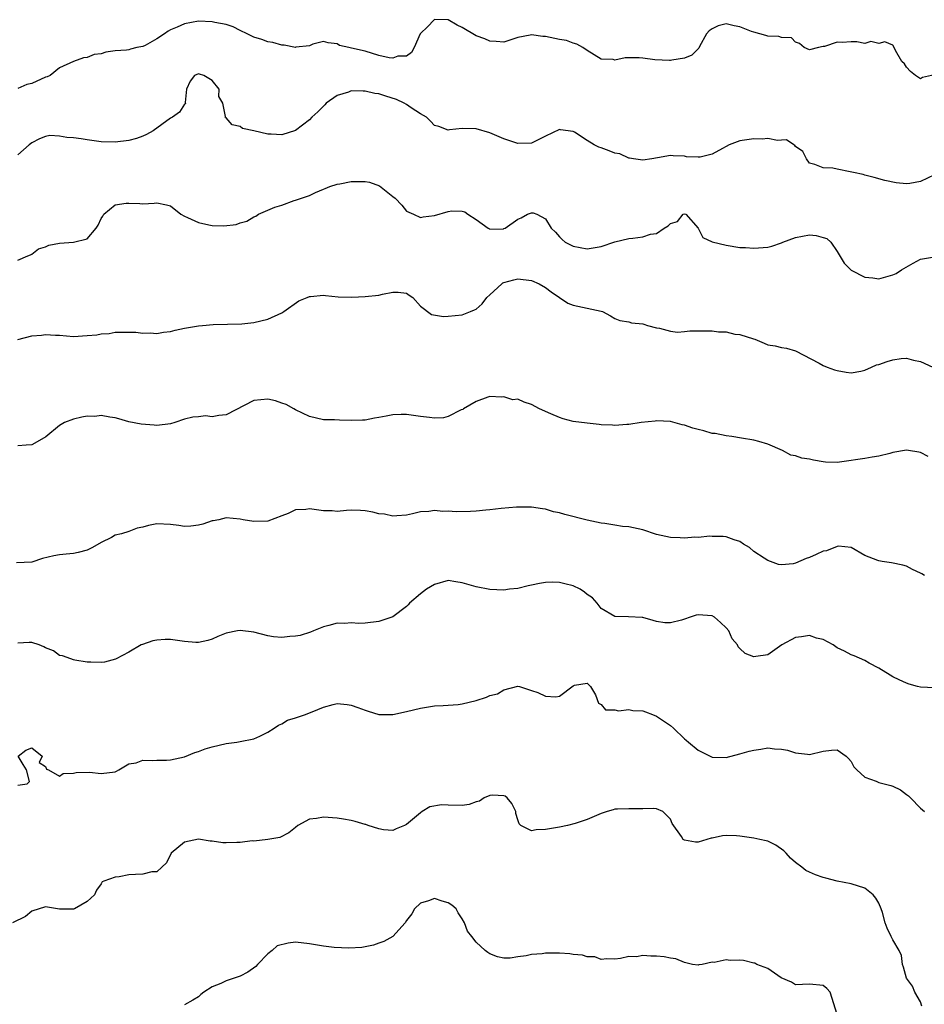
# Model space of a CAD drawing. Units: inches. Extents: x 2568000 to 2571000, y 1521000 to 1524000.
# Drawn here: x 2569415 to 2569546, y 1521793 to 1521935 of the extents above; entities that cross this region are included whole.
import ezdxf

# ---------------------------------------------------------------- set-up
doc = ezdxf.new("R2010")
doc.units = ezdxf.units.IN
doc.header["$MEASUREMENT"] = 0
doc.layers.add('LD25681521_2ft', color=83, linetype='Continuous')

msp = doc.modelspace()

# ---------------------------------------------------------------- linework, layer by layer
at = {"layer": 'LD25681521_2ft'}
for points, elevation in [([(2569547, 1521927.1), (2569545.31, 1521926.69), (2569545, 1521926.53), (2569544.28, 1521927), (2569543.57, 1521927.58), (2569543, 1521928.2), (2569542.69, 1521928.69), (2569542.32, 1521929), (2569541.42, 1521930.58), (2569541.22, 1521931), (2569541, 1521931.37), (2569539.85, 1521931.85), (2569539, 1521931.61), (2569537.87, 1521931.87), (2569537, 1521931.62), (2569535.84, 1521931.84), (2569535, 1521931.82), (2569533.73, 1521931.73), (2569533, 1521931.8), (2569531.16, 1521931.16), (2569531, 1521931.18), (2569530.33, 1521931), (2569529, 1521930.7), (2569528.27, 1521931), (2569527.6, 1521931.6), (2569527, 1521931.81), (2569526.41, 1521932.41), (2569525, 1521932.45), (2569524.62, 1521932.62), (2569523, 1521932.64), (2569522.74, 1521932.74), (2569521, 1521933.21), (2569520.68, 1521933.32), (2569519, 1521934.02), (2569518.16, 1521934.16), (2569517, 1521934.45), (2569515.84, 1521934.16), (2569515, 1521933.73), (2569514.57, 1521933.43), (2569514.18, 1521933), (2569513.18, 1521931.18), (2569513.07, 1521930.93), (2569512.06, 1521929.94), (2569511, 1521929.47), (2569509.18, 1521929.18), (2569509, 1521929.14), (2569508.86, 1521929.14), (2569506.74, 1521929.26), (2569505, 1521929.48), (2569504.48, 1521929.52), (2569503, 1521929.51), (2569502.47, 1521929.53), (2569501, 1521929.22), (2569500.72, 1521929.28), (2569499, 1521929.34), (2569497, 1521930.58), (2569496.36, 1521931), (2569495.52, 1521931.52), (2569495, 1521931.63), (2569494.01, 1521932.01), (2569493, 1521932.17), (2569491, 1521932.62), (2569490.62, 1521932.62), (2569489, 1521932.85), (2569488.78, 1521932.78), (2569487, 1521932.45), (2569486.16, 1521932.16), (2569485, 1521931.8), (2569483.9, 1521931.9), (2569483, 1521931.91), (2569482.27, 1521932.27), (2569481, 1521932.72), (2569479, 1521933.9), (2569478.26, 1521934.26), (2569477, 1521935.01), (2569475.03, 1521935.03), (2569474.96, 1521935), (2569473.99, 1521934.01), (2569473, 1521933.06), (2569472.96, 1521933), (2569472.06, 1521931), (2569471.71, 1521930.29), (2569471, 1521929.79), (2569469.75, 1521929.75), (2569469, 1521929.48), (2569468.46, 1521929.54), (2569467, 1521929.89), (2569465, 1521930.48), (2569463.06, 1521930.94), (2569462.69, 1521931), (2569461.32, 1521931.32), (2569461, 1521931.56), (2569459.68, 1521931.68), (2569459, 1521931.88), (2569457.5, 1521931.5), (2569457, 1521931.26), (2569455.05, 1521931.05), (2569455, 1521931.03), (2569453.34, 1521931.34), (2569453, 1521931.34), (2569451.72, 1521931.72), (2569451, 1521931.86), (2569450.16, 1521932.16), (2569449, 1521932.5), (2569448.01, 1521933), (2569447, 1521933.49), (2569446.02, 1521934.02), (2569445, 1521934.32), (2569443.37, 1521934.63), (2569443, 1521934.73), (2569441, 1521934.79), (2569439, 1521934.44), (2569437.95, 1521933.95), (2569437, 1521933.55), (2569436.63, 1521933.37), (2569436.11, 1521933), (2569435, 1521932.26), (2569433.33, 1521931.33), (2569433, 1521931.17), (2569432.15, 1521931), (2569431.21, 1521930.79), (2569431, 1521930.7), (2569430.64, 1521930.64), (2569429, 1521930.54), (2569427.67, 1521930.33), (2569427, 1521930.13), (2569426, 1521930), (2569425, 1521929.6), (2569424.45, 1521929.55), (2569423, 1521929.02), (2569421, 1521928.1), (2569419.64, 1521927), (2569419.2, 1521926.8), (2569419, 1521926.74), (2569417, 1521925.85), (2569416.31, 1521925.69), (2569415, 1521925.12)], 8172), ([(2569547, 1521912.67), (2569545, 1521911.71), (2569543.45, 1521911.45), (2569543, 1521911.41), (2569541.52, 1521911.52), (2569539.88, 1521911.88), (2569538.32, 1521912.32), (2569537, 1521912.65), (2569536.73, 1521912.73), (2569535.37, 1521913), (2569534.88, 1521913.12), (2569533, 1521913.49), (2569532.36, 1521913.64), (2569531, 1521913.68), (2569529.81, 1521914.19), (2569529, 1521914.37), (2569528.57, 1521915), (2569528.05, 1521916.05), (2569527, 1521916.77), (2569526.91, 1521916.91), (2569526.75, 1521917), (2569525.72, 1521917.72), (2569525, 1521917.68), (2569524.39, 1521917.61), (2569523, 1521917.92), (2569522.18, 1521917.82), (2569521, 1521917.89), (2569519, 1521917.59), (2569517.43, 1521917), (2569517, 1521916.79), (2569516.49, 1521916.49), (2569515, 1521915.68), (2569513.25, 1521915.25), (2569513, 1521915.21), (2569511.3, 1521915.3), (2569511, 1521915.36), (2569509.4, 1521915.4), (2569509, 1521915.48), (2569507.14, 1521915.14), (2569506.31, 1521915), (2569505, 1521914.81), (2569503.69, 1521915), (2569503.1, 1521915.1), (2569503, 1521915.1), (2569501.69, 1521915.69), (2569501, 1521915.83), (2569500.16, 1521916.16), (2569499, 1521916.57), (2569498.66, 1521916.66), (2569498, 1521917), (2569497, 1521917.61), (2569495.17, 1521918.83), (2569495, 1521918.93), (2569493.18, 1521919.18), (2569493, 1521919.23), (2569491, 1521918.26), (2569489, 1521917.25), (2569487, 1521917.22), (2569485, 1521917.89), (2569483, 1521918.74), (2569481, 1521919.32), (2569479, 1521919.37), (2569477.17, 1521919.17), (2569477, 1521919.14), (2569475.65, 1521919.65), (2569475, 1521919.77), (2569474.42, 1521920.42), (2569473.84, 1521921), (2569473, 1521921.48), (2569471.66, 1521922.34), (2569471, 1521922.8), (2569470.65, 1521923), (2569469.52, 1521923.52), (2569468, 1521924), (2569467, 1521924.34), (2569466.41, 1521924.41), (2569465, 1521924.75), (2569464.72, 1521924.72), (2569463, 1521924.77), (2569462.61, 1521924.61), (2569461, 1521924.11), (2569459.39, 1521923), (2569459.23, 1521922.77), (2569459, 1521922.58), (2569458.23, 1521921.77), (2569457.36, 1521921), (2569457, 1521920.6), (2569455, 1521919.09), (2569453, 1521918.43), (2569451.47, 1521918.53), (2569451, 1521918.54), (2569449, 1521919.03), (2569447.38, 1521919.38), (2569447, 1521919.63), (2569445.88, 1521919.88), (2569445, 1521920.88), (2569444.86, 1521921), (2569444.89, 1521921.11), (2569444.51, 1521923), (2569443.95, 1521923.95), (2569443.99, 1521925), (2569443, 1521926.29), (2569441.78, 1521927), (2569441.17, 1521927.17), (2569441, 1521927.23), (2569440.42, 1521927), (2569439.81, 1521926.19), (2569439.29, 1521925), (2569439.11, 1521923.11), (2569439.15, 1521923), (2569439.12, 1521922.88), (2569439, 1521922.85), (2569438.3, 1521921.7), (2569437.26, 1521921), (2569437, 1521920.87), (2569434.47, 1521919), (2569433.52, 1521918.48), (2569433, 1521918.26), (2569432.07, 1521917.93), (2569431, 1521917.63), (2569429, 1521917.39), (2569427, 1521917.46), (2569425, 1521917.73), (2569424.11, 1521917.89), (2569423, 1521918.03), (2569422.04, 1521918.04), (2569421, 1521918.27), (2569419.63, 1521918.37), (2569419, 1521918.23), (2569418.11, 1521917.89), (2569417, 1521917.3), (2569416.84, 1521917.16), (2569416.61, 1521917), (2569415, 1521915.57)], 8174), ([(2569415, 1521900.42), (2569416.42, 1521901), (2569416.81, 1521901.19), (2569417, 1521901.24), (2569417.99, 1521902.01), (2569419, 1521902.34), (2569419.45, 1521902.55), (2569421, 1521902.87), (2569423.01, 1521903), (2569425, 1521903.46), (2569426.26, 1521905), (2569426.58, 1521905.42), (2569427, 1521906.42), (2569427.25, 1521906.75), (2569427.39, 1521907), (2569429, 1521908.36), (2569430.59, 1521908.59), (2569431, 1521908.62), (2569432.55, 1521908.55), (2569433, 1521908.5), (2569434.63, 1521908.63), (2569435, 1521908.65), (2569436.39, 1521908.39), (2569437, 1521908.24), (2569438.49, 1521907), (2569439, 1521906.73), (2569439.44, 1521906.56), (2569441, 1521905.82), (2569442.51, 1521905.49), (2569443, 1521905.4), (2569444.67, 1521905.33), (2569446.45, 1521905.55), (2569447, 1521905.77), (2569447.98, 1521906.02), (2569449, 1521906.66), (2569449.27, 1521906.73), (2569449.65, 1521907), (2569451, 1521907.61), (2569452.01, 1521908.01), (2569453, 1521908.34), (2569454.79, 1521909), (2569455, 1521909.05), (2569457, 1521909.72), (2569457.86, 1521910.14), (2569459, 1521910.6), (2569459.26, 1521910.74), (2569459.94, 1521911), (2569461, 1521911.32), (2569461.37, 1521911.37), (2569463, 1521911.72), (2569465, 1521911.71), (2569465.64, 1521911.64), (2569467.1, 1521911.1), (2569469, 1521909.58), (2569469.34, 1521909.34), (2569470.3, 1521908.3), (2569471, 1521907.47), (2569471.31, 1521907.31), (2569471.98, 1521907), (2569473, 1521906.56), (2569473.37, 1521906.63), (2569475, 1521906.82), (2569477, 1521907.4), (2569477.5, 1521907.5), (2569479, 1521907.47), (2569479.36, 1521907.36), (2569479.83, 1521907), (2569481, 1521906.26), (2569482.73, 1521905), (2569482.91, 1521904.91), (2569483, 1521904.88), (2569484.93, 1521904.93), (2569485, 1521904.94), (2569485.17, 1521905), (2569487, 1521906.3), (2569487.5, 1521906.5), (2569488.41, 1521907), (2569489, 1521907.23), (2569489.21, 1521907.21), (2569489.76, 1521907), (2569491, 1521906.34), (2569491.83, 1521905), (2569492.42, 1521904.42), (2569493, 1521903.76), (2569493.38, 1521903.38), (2569493.84, 1521903), (2569494.62, 1521902.62), (2569495, 1521902.41), (2569497, 1521902.04), (2569499, 1521902.37), (2569501, 1521903.02), (2569503, 1521903.51), (2569503.59, 1521903.59), (2569505, 1521903.74), (2569506.14, 1521904.14), (2569507, 1521904.26), (2569508.09, 1521905), (2569508.68, 1521905.32), (2569509, 1521905.7), (2569510.02, 1521905.98), (2569510.81, 1521907), (2569511, 1521907.08), (2569511.22, 1521907), (2569513, 1521905.01), (2569513.65, 1521903.65), (2569515.02, 1521903.02), (2569517, 1521902.54), (2569519, 1521902.24), (2569519.8, 1521902.2), (2569521, 1521902.11), (2569523, 1521902.27), (2569523.59, 1521902.41), (2569525, 1521902.9), (2569525.2, 1521903), (2569527, 1521903.67), (2569529, 1521904.03), (2569529.96, 1521903.96), (2569531, 1521903.68), (2569531.5, 1521903.5), (2569532.11, 1521903), (2569533, 1521901.66), (2569533.99, 1521899.99), (2569534.96, 1521899), (2569535, 1521898.97), (2569537, 1521897.93), (2569538.16, 1521897.84), (2569539, 1521897.72), (2569541, 1521898.27), (2569541.52, 1521898.48), (2569542.29, 1521899), (2569543.97, 1521899.97), (2569545, 1521900.52), (2569547, 1521900.88)], 8176), ([(2569415, 1521888.96), (2569417, 1521889.48), (2569418.41, 1521889.59), (2569419, 1521889.71), (2569420.41, 1521889.59), (2569421, 1521889.59), (2569423, 1521889.43), (2569425, 1521889.53), (2569426.37, 1521889.63), (2569427, 1521889.8), (2569428.17, 1521889.83), (2569429, 1521890.04), (2569430.05, 1521890.05), (2569431.98, 1521890.02), (2569433, 1521889.88), (2569434.07, 1521889.93), (2569435, 1521889.86), (2569435.97, 1521890.03), (2569437, 1521890.14), (2569437.68, 1521890.32), (2569439, 1521890.61), (2569441, 1521890.96), (2569441.61, 1521891), (2569443.14, 1521891.14), (2569447.25, 1521891.25), (2569449, 1521891.42), (2569451, 1521891.89), (2569453, 1521892.8), (2569453.31, 1521893), (2569455.48, 1521894.52), (2569456.65, 1521895), (2569457, 1521895.17), (2569457.16, 1521895.16), (2569459, 1521895.36), (2569459.29, 1521895.29), (2569461.13, 1521895.13), (2569463.08, 1521895.08), (2569465, 1521895.15), (2569467, 1521895.38), (2569467.51, 1521895.51), (2569469, 1521895.79), (2569469.78, 1521895.78), (2569471, 1521895.63), (2569471.38, 1521895.38), (2569471.9, 1521895), (2569473, 1521893.78), (2569474.56, 1521892.56), (2569476.3, 1521892.3), (2569477, 1521892.33), (2569479, 1521892.51), (2569480.18, 1521893), (2569480.77, 1521893.23), (2569481, 1521893.33), (2569481.87, 1521894.13), (2569482.57, 1521895), (2569483, 1521895.42), (2569484.7, 1521897), (2569484.87, 1521897.13), (2569485, 1521897.18), (2569486.42, 1521897.58), (2569487, 1521897.7), (2569489, 1521897.46), (2569490.08, 1521897), (2569491, 1521896.45), (2569491.83, 1521895.83), (2569493, 1521895.02), (2569494.22, 1521894.22), (2569495, 1521893.91), (2569497, 1521893.5), (2569499, 1521893.06), (2569499.19, 1521893), (2569500.37, 1521892.37), (2569501, 1521892.01), (2569501.71, 1521891.71), (2569503, 1521891.52), (2569503.39, 1521891.39), (2569505, 1521891.22), (2569505.16, 1521891.16), (2569505.69, 1521891), (2569507, 1521890.64), (2569507.41, 1521890.59), (2569509, 1521890.16), (2569510.03, 1521890.03), (2569511, 1521890.11), (2569511.76, 1521890.24), (2569515, 1521890.24), (2569515.91, 1521890.09), (2569517, 1521890.06), (2569518.25, 1521889.75), (2569519, 1521889.68), (2569520.94, 1521889.06), (2569521.16, 1521889), (2569522.47, 1521888.47), (2569523, 1521888.23), (2569524.08, 1521888.08), (2569525, 1521887.83), (2569525.72, 1521887.72), (2569527, 1521887.33), (2569530.43, 1521885.57), (2569531, 1521885.23), (2569531.57, 1521885), (2569532.62, 1521884.62), (2569533, 1521884.52), (2569534.28, 1521884.28), (2569535, 1521884.17), (2569536.4, 1521884.4), (2569537, 1521884.54), (2569537.95, 1521885), (2569538.69, 1521885.31), (2569539, 1521885.39), (2569540.19, 1521885.81), (2569541, 1521886.07), (2569542.23, 1521886.23), (2569543, 1521886.28), (2569543.99, 1521886.01), (2569545, 1521885.8), (2569546.76, 1521885)], 8178), ([(2569546.11, 1521872.11), (2569545, 1521872.69), (2569544.75, 1521872.75), (2569543.26, 1521873), (2569542.97, 1521873.03), (2569541, 1521872.68), (2569540.58, 1521872.58), (2569539, 1521872.17), (2569538.04, 1521872.04), (2569537, 1521871.83), (2569535.65, 1521871.65), (2569535, 1521871.53), (2569533, 1521871.28), (2569531.33, 1521871.33), (2569531, 1521871.37), (2569529.59, 1521871.59), (2569529, 1521871.73), (2569527.91, 1521871.91), (2569527, 1521872.21), (2569526.34, 1521872.34), (2569525.11, 1521873), (2569523, 1521873.91), (2569521.7, 1521874.3), (2569521, 1521874.48), (2569519.21, 1521874.79), (2569517.84, 1521875), (2569517, 1521875.1), (2569515.42, 1521875.42), (2569515, 1521875.46), (2569513.82, 1521875.82), (2569513, 1521876.02), (2569512.23, 1521876.23), (2569511, 1521876.65), (2569510.69, 1521876.69), (2569509, 1521877.16), (2569507, 1521877.25), (2569506.79, 1521877.21), (2569504.78, 1521877), (2569503, 1521876.72), (2569502.73, 1521876.73), (2569501, 1521876.6), (2569500.64, 1521876.64), (2569499, 1521876.71), (2569498.74, 1521876.74), (2569497, 1521876.93), (2569495, 1521877.19), (2569493.55, 1521877.55), (2569493, 1521877.72), (2569491.74, 1521878.26), (2569490.11, 1521879), (2569489, 1521879.63), (2569487.93, 1521879.93), (2569487, 1521880.36), (2569486.31, 1521880.31), (2569485, 1521880.72), (2569484.67, 1521880.67), (2569483, 1521880.77), (2569482.68, 1521880.68), (2569481, 1521880.03), (2569479.19, 1521879), (2569479.1, 1521878.9), (2569478.85, 1521878.85), (2569477, 1521877.9), (2569476.3, 1521877.7), (2569475, 1521877.67), (2569474.28, 1521877.72), (2569473, 1521877.91), (2569471.98, 1521878.02), (2569471, 1521878.19), (2569470.19, 1521878.19), (2569469, 1521878.12), (2569468.05, 1521877.95), (2569467, 1521877.72), (2569466.35, 1521877.65), (2569465, 1521877.36), (2569464.63, 1521877.37), (2569463, 1521877.3), (2569461.34, 1521877.34), (2569460.61, 1521877.39), (2569459, 1521877.43), (2569457, 1521877.87), (2569455, 1521878.86), (2569454.77, 1521879), (2569453.63, 1521879.63), (2569453, 1521879.83), (2569452.13, 1521880.13), (2569451, 1521880.39), (2569449, 1521880.19), (2569445, 1521878.15), (2569443.96, 1521878.04), (2569443, 1521877.86), (2569442.03, 1521877.97), (2569441, 1521877.86), (2569440.18, 1521877.81), (2569439, 1521877.49), (2569437.61, 1521877), (2569437, 1521876.85), (2569435, 1521876.6), (2569434.62, 1521876.62), (2569432.76, 1521876.76), (2569431, 1521877.13), (2569429.55, 1521877.55), (2569429, 1521877.7), (2569428.23, 1521877.77), (2569427, 1521878.03), (2569426.09, 1521877.91), (2569425, 1521877.92), (2569424.23, 1521877.77), (2569423, 1521877.5), (2569421.74, 1521877), (2569421, 1521876.61), (2569419.02, 1521874.98), (2569417.77, 1521874.23), (2569417, 1521873.82), (2569416.22, 1521873.78), (2569415, 1521873.67)], 8180), ([(2569545.57, 1521855), (2569545.21, 1521855.21), (2569545, 1521855.35), (2569543.87, 1521855.87), (2569543, 1521856.32), (2569542.46, 1521856.46), (2569540.81, 1521856.81), (2569539.48, 1521857), (2569539, 1521857.09), (2569538.84, 1521857.16), (2569537, 1521857.87), (2569535, 1521859.01), (2569533.2, 1521859.2), (2569533, 1521859.17), (2569531.47, 1521858.53), (2569531, 1521858.48), (2569530, 1521858), (2569529, 1521857.57), (2569528.55, 1521857.45), (2569527, 1521856.75), (2569526.66, 1521856.66), (2569525, 1521856.52), (2569524.57, 1521856.57), (2569523.41, 1521857), (2569523, 1521857.13), (2569522.49, 1521857.51), (2569521, 1521858.46), (2569520.39, 1521859), (2569519.52, 1521859.52), (2569519, 1521859.89), (2569518.15, 1521860.15), (2569517, 1521860.54), (2569516.6, 1521860.6), (2569515, 1521860.63), (2569514.67, 1521860.67), (2569513, 1521860.48), (2569512.52, 1521860.52), (2569511, 1521860.36), (2569510.41, 1521860.41), (2569509, 1521860.45), (2569507, 1521860.9), (2569505, 1521861.56), (2569503, 1521862.02), (2569502.07, 1521862.07), (2569501, 1521862.26), (2569499.53, 1521862.47), (2569499, 1521862.51), (2569497, 1521862.94), (2569493.77, 1521863.77), (2569493, 1521864), (2569492.17, 1521864.17), (2569491, 1521864.52), (2569490.57, 1521864.57), (2569489, 1521864.82), (2569486.82, 1521864.82), (2569484.63, 1521864.63), (2569483, 1521864.44), (2569482.39, 1521864.39), (2569481, 1521864.24), (2569480.2, 1521864.2), (2569478.15, 1521864.15), (2569477, 1521864.27), (2569476.21, 1521864.21), (2569475, 1521864.37), (2569474.2, 1521864.2), (2569473, 1521864.14), (2569471.85, 1521863.85), (2569471, 1521863.66), (2569469.6, 1521863.6), (2569469, 1521863.52), (2569467.82, 1521863.82), (2569467, 1521863.87), (2569466.12, 1521864.13), (2569465, 1521864.28), (2569464.34, 1521864.34), (2569463, 1521864.39), (2569462.35, 1521864.35), (2569461, 1521864.23), (2569460.28, 1521864.28), (2569459, 1521864.29), (2569457, 1521864.57), (2569456.49, 1521864.49), (2569455, 1521864.44), (2569453.92, 1521863.92), (2569453, 1521863.59), (2569451, 1521862.81), (2569449, 1521862.79), (2569447.44, 1521863), (2569447, 1521863.08), (2569445, 1521863.29), (2569443.93, 1521863), (2569443.15, 1521862.85), (2569443, 1521862.84), (2569441.64, 1521862.36), (2569441, 1521862.25), (2569439.91, 1521862.09), (2569439, 1521862.04), (2569438.18, 1521862.18), (2569437, 1521862.34), (2569435, 1521862.42), (2569433.8, 1521862.2), (2569433, 1521861.93), (2569432.19, 1521861.81), (2569431, 1521861.32), (2569429.92, 1521861), (2569429, 1521860.78), (2569428.48, 1521860.48), (2569427, 1521859.75), (2569425.73, 1521859), (2569425, 1521858.63), (2569423.69, 1521858.31), (2569423, 1521858.16), (2569421.95, 1521858.05), (2569421, 1521857.97), (2569420.2, 1521857.8), (2569418.57, 1521857.43), (2569417, 1521856.91), (2569414.8, 1521856.8)], 8182), ([(2569547, 1521838.8), (2569545, 1521838.9), (2569544.58, 1521839), (2569543.35, 1521839.35), (2569543, 1521839.49), (2569541.95, 1521839.95), (2569541, 1521840.41), (2569540.65, 1521840.65), (2569539, 1521841.67), (2569537.63, 1521842.37), (2569537, 1521842.74), (2569535.44, 1521843.44), (2569535, 1521843.55), (2569534.08, 1521844.08), (2569533, 1521844.57), (2569532.41, 1521845), (2569531, 1521845.78), (2569530.01, 1521845.99), (2569529, 1521846.35), (2569527.86, 1521846.14), (2569527, 1521846.05), (2569525.02, 1521845), (2569523, 1521843.59), (2569521.31, 1521843.31), (2569521, 1521843.3), (2569519.76, 1521843.76), (2569519, 1521844.46), (2569518.73, 1521844.73), (2569518.64, 1521845), (2569517.88, 1521845.88), (2569517.4, 1521847), (2569517, 1521847.45), (2569516.21, 1521848.21), (2569515.33, 1521849), (2569515, 1521849.19), (2569513, 1521849.34), (2569512.7, 1521849.3), (2569511.83, 1521849), (2569511, 1521848.69), (2569510.56, 1521848.56), (2569509, 1521848.17), (2569508.19, 1521848.19), (2569507, 1521848.39), (2569506.51, 1521848.51), (2569505, 1521848.93), (2569504.93, 1521848.93), (2569502.96, 1521849.04), (2569501, 1521849.07), (2569499, 1521850.23), (2569498.43, 1521851), (2569497.76, 1521851.76), (2569497, 1521852.27), (2569496.61, 1521852.61), (2569495.97, 1521853), (2569495, 1521853.48), (2569493.8, 1521853.8), (2569493, 1521853.98), (2569491.98, 1521854.02), (2569491, 1521853.99), (2569490.15, 1521853.85), (2569489, 1521853.58), (2569488.5, 1521853.5), (2569487, 1521853.12), (2569485.81, 1521853), (2569485, 1521852.89), (2569483, 1521852.96), (2569481, 1521853.34), (2569479, 1521853.95), (2569478.08, 1521854.08), (2569477, 1521854.27), (2569475, 1521853.68), (2569473.87, 1521853), (2569473, 1521852.33), (2569471.43, 1521851), (2569471.23, 1521850.77), (2569471, 1521850.55), (2569469, 1521849.06), (2569468.86, 1521849), (2569467, 1521848.38), (2569465, 1521848.11), (2569464.09, 1521848.09), (2569463, 1521848.16), (2569462.09, 1521848.09), (2569461, 1521848.14), (2569459.8, 1521847.8), (2569459, 1521847.62), (2569457.57, 1521847), (2569457.15, 1521846.85), (2569455.64, 1521846.36), (2569455, 1521846.24), (2569454.19, 1521846.19), (2569453, 1521846.04), (2569451.82, 1521846.18), (2569451, 1521846.31), (2569449, 1521846.82), (2569447, 1521847.06), (2569446.65, 1521847), (2569445, 1521846.67), (2569443.79, 1521846.21), (2569443, 1521845.81), (2569442.36, 1521845.64), (2569441, 1521845.34), (2569440.65, 1521845.35), (2569439, 1521845.49), (2569437, 1521845.76), (2569436.24, 1521845.76), (2569435, 1521845.69), (2569434.44, 1521845.56), (2569432.93, 1521845.07), (2569432.78, 1521845), (2569431, 1521843.93), (2569429.18, 1521843), (2569429.07, 1521842.93), (2569427.48, 1521842.52), (2569427, 1521842.45), (2569425.49, 1521842.51), (2569425, 1521842.51), (2569423.19, 1521842.81), (2569423, 1521842.83), (2569422.61, 1521843), (2569421.42, 1521843.42), (2569421, 1521843.49), (2569420.12, 1521844.12), (2569419, 1521844.57), (2569418.73, 1521844.73), (2569418.09, 1521845), (2569417, 1521845.36), (2569416.64, 1521845.36), (2569415, 1521845.27)], 8184), ([(2569415, 1521824.81), (2569416.34, 1521825), (2569416.67, 1521825.33), (2569416.25, 1521827), (2569415.77, 1521827.77), (2569415.05, 1521829), (2569416.17, 1521829.83), (2569417, 1521830.2), (2569418.51, 1521829), (2569418.07, 1521828.07), (2569419, 1521827.51), (2569419.11, 1521827.11), (2569419.41, 1521827), (2569421, 1521826.12), (2569421.53, 1521826.47), (2569423, 1521826.51), (2569423.39, 1521826.61), (2569425.33, 1521826.67), (2569427, 1521826.5), (2569429, 1521826.74), (2569429.19, 1521826.81), (2569429.55, 1521827), (2569431, 1521827.86), (2569432.03, 1521828.03), (2569433, 1521828.41), (2569434.35, 1521828.35), (2569435, 1521828.41), (2569436.42, 1521828.42), (2569437, 1521828.46), (2569439, 1521828.9), (2569440.51, 1521829.49), (2569441, 1521829.63), (2569441.97, 1521830.03), (2569443, 1521830.32), (2569445, 1521830.8), (2569446.52, 1521831), (2569447, 1521831.08), (2569449, 1521831.49), (2569449.87, 1521831.87), (2569451, 1521832.44), (2569451.92, 1521833), (2569452.54, 1521833.46), (2569453, 1521833.61), (2569453.86, 1521834.14), (2569455, 1521834.49), (2569456.41, 1521835), (2569457, 1521835.22), (2569457.37, 1521835.37), (2569459, 1521836.01), (2569460.4, 1521836.4), (2569461, 1521836.54), (2569462.41, 1521836.41), (2569463, 1521836.33), (2569463.99, 1521835.99), (2569465, 1521835.59), (2569465.47, 1521835.47), (2569467, 1521834.99), (2569469, 1521834.96), (2569471, 1521835.39), (2569473, 1521835.9), (2569475, 1521836.24), (2569476.27, 1521836.27), (2569477, 1521836.34), (2569478.4, 1521836.4), (2569479, 1521836.51), (2569481, 1521837.01), (2569482.51, 1521837.49), (2569483, 1521837.7), (2569484.06, 1521837.94), (2569485, 1521838.51), (2569487, 1521839.06), (2569487.24, 1521839), (2569489, 1521838.45), (2569489.87, 1521838.13), (2569491, 1521837.64), (2569492.49, 1521837.51), (2569493, 1521837.61), (2569495, 1521839.12), (2569495.18, 1521839.18), (2569497, 1521839.5), (2569497.47, 1521839), (2569498.21, 1521837.79), (2569498.61, 1521836.61), (2569499, 1521836.4), (2569499.63, 1521835.63), (2569501, 1521835.66), (2569501.51, 1521835.51), (2569503, 1521835.69), (2569503.57, 1521835.57), (2569505, 1521835.5), (2569505.38, 1521835.38), (2569506.41, 1521835), (2569507, 1521834.74), (2569509, 1521833.37), (2569509.44, 1521833), (2569511, 1521831.48), (2569511.27, 1521831.27), (2569511.57, 1521831), (2569513, 1521829.85), (2569515, 1521828.84), (2569517, 1521828.78), (2569519, 1521829.3), (2569520.31, 1521829.69), (2569521, 1521829.86), (2569522.02, 1521829.98), (2569523, 1521830.16), (2569523.96, 1521830.04), (2569525, 1521829.99), (2569525.83, 1521829.83), (2569527, 1521829.48), (2569528.75, 1521829.25), (2569529, 1521829.24), (2569531, 1521829.72), (2569532.17, 1521829.83), (2569533, 1521829.87), (2569534.31, 1521829), (2569534.62, 1521828.62), (2569535, 1521828.21), (2569535.42, 1521827.42), (2569535.82, 1521827), (2569537, 1521825.95), (2569538.63, 1521825.37), (2569539, 1521825.19), (2569540.73, 1521824.73), (2569541, 1521824.64), (2569542.12, 1521824.12), (2569543, 1521823.46), (2569543.28, 1521823.28), (2569543.57, 1521823), (2569545, 1521821.48), (2569545.59, 1521821)], 8186), ([(2569545.22, 1521793), (2569545, 1521793.61), (2569544.17, 1521795), (2569543.86, 1521795.86), (2569543, 1521797), (2569542.58, 1521798.58), (2569542.42, 1521799), (2569542.26, 1521800.26), (2569541.93, 1521801), (2569541, 1521802.53), (2569540.76, 1521803), (2569540.19, 1521804.19), (2569539.9, 1521805), (2569539.55, 1521806.45), (2569539.36, 1521807), (2569539, 1521807.8), (2569538.55, 1521808.55), (2569538.21, 1521809), (2569537, 1521809.96), (2569535, 1521810.59), (2569533, 1521810.98), (2569531.39, 1521811.39), (2569531, 1521811.5), (2569529.88, 1521811.88), (2569529, 1521812.26), (2569528.51, 1521812.51), (2569527.9, 1521813), (2569527, 1521813.66), (2569526.3, 1521814.3), (2569525.68, 1521815), (2569525.34, 1521815.34), (2569524.18, 1521816.18), (2569523, 1521816.72), (2569522.8, 1521816.8), (2569521.88, 1521817), (2569521, 1521817.17), (2569519, 1521817.44), (2569518.51, 1521817.49), (2569517, 1521817.56), (2569516.5, 1521817.5), (2569515, 1521817.15), (2569514.85, 1521817.15), (2569513, 1521816.6), (2569512.58, 1521816.58), (2569511, 1521816.89), (2569510.84, 1521817), (2569510.6, 1521817.4), (2569509.26, 1521819.26), (2569509, 1521819.9), (2569507.89, 1521821), (2569507, 1521821.38), (2569506.58, 1521821.42), (2569505, 1521821.38), (2569504.6, 1521821.4), (2569503, 1521821.4), (2569501.36, 1521821.36), (2569501, 1521821.34), (2569500.76, 1521821.24), (2569499.87, 1521821), (2569499, 1521820.72), (2569497, 1521819.88), (2569495.28, 1521819.28), (2569494.16, 1521819), (2569493, 1521818.76), (2569491, 1521818.41), (2569489.64, 1521818.36), (2569489, 1521818.23), (2569487.44, 1521819), (2569487.21, 1521819.21), (2569487, 1521819.8), (2569486.72, 1521820.72), (2569486.71, 1521821), (2569486.14, 1521822.14), (2569485.48, 1521823), (2569485.21, 1521823.21), (2569485, 1521823.28), (2569483.36, 1521823.36), (2569483, 1521823.33), (2569482.18, 1521823), (2569481.5, 1521822.5), (2569481, 1521822.38), (2569480, 1521822), (2569479, 1521821.88), (2569477, 1521821.94), (2569476.02, 1521821.98), (2569474.32, 1521821.68), (2569473.25, 1521821), (2569473, 1521820.83), (2569471, 1521819.16), (2569470.69, 1521819), (2569469.49, 1521818.51), (2569469, 1521818.26), (2569467.64, 1521818.36), (2569467, 1521818.5), (2569465.45, 1521819), (2569465.12, 1521819.12), (2569465, 1521819.15), (2569463.57, 1521819.57), (2569463, 1521819.69), (2569461.9, 1521819.9), (2569461, 1521820.04), (2569459, 1521820.2), (2569458, 1521820), (2569457, 1521819.89), (2569455.32, 1521819), (2569455, 1521818.72), (2569454.05, 1521817.95), (2569452.74, 1521817.26), (2569451, 1521817), (2569449, 1521816.74), (2569448.77, 1521816.77), (2569447, 1521816.53), (2569446.55, 1521816.55), (2569445, 1521816.5), (2569444.52, 1521816.52), (2569443, 1521816.73), (2569442.72, 1521816.72), (2569441, 1521817.04), (2569439, 1521816.59), (2569437.09, 1521815), (2569436.39, 1521813.61), (2569435.76, 1521813), (2569435, 1521812.32), (2569434.3, 1521812.3), (2569433, 1521811.97), (2569431.95, 1521811.95), (2569431, 1521811.89), (2569429.59, 1521811.59), (2569429, 1521811.56), (2569427.39, 1521811), (2569427.13, 1521810.87), (2569427, 1521810.61), (2569426.31, 1521809.69), (2569426.03, 1521809), (2569425, 1521808.03), (2569423.15, 1521807), (2569423, 1521806.95), (2569421, 1521806.96), (2569419, 1521807.3), (2569417, 1521806.68), (2569416.11, 1521805.89), (2569414.25, 1521805)], 8188), ([(2569533, 1521791.79), (2569532.01, 1521795), (2569531.51, 1521795.51), (2569531, 1521795.96), (2569529, 1521796.14), (2569527, 1521796.03), (2569526.41, 1521796.41), (2569524.95, 1521797.05), (2569523, 1521798.39), (2569521.42, 1521799), (2569521.15, 1521799.15), (2569521, 1521799.17), (2569519.53, 1521799.53), (2569519, 1521799.59), (2569517.57, 1521799.57), (2569517, 1521799.66), (2569515.27, 1521799.27), (2569515, 1521799.3), (2569513.58, 1521799), (2569513.07, 1521798.93), (2569513, 1521798.89), (2569512.16, 1521799), (2569511, 1521799.25), (2569509.79, 1521799.79), (2569509, 1521799.88), (2569508.09, 1521800.09), (2569507, 1521800.16), (2569506.17, 1521800.17), (2569505, 1521800.25), (2569504.08, 1521800.08), (2569503, 1521800.12), (2569501.82, 1521799.82), (2569501, 1521799.74), (2569499.81, 1521799.81), (2569499, 1521799.72), (2569498.09, 1521800.09), (2569497, 1521800.1), (2569496.33, 1521800.33), (2569495, 1521800.43), (2569494.51, 1521800.51), (2569493, 1521800.61), (2569492.59, 1521800.59), (2569491, 1521800.61), (2569490.53, 1521800.53), (2569489, 1521800.43), (2569488.22, 1521800.22), (2569487, 1521800.08), (2569485.89, 1521799.89), (2569485, 1521799.9), (2569484.08, 1521800.08), (2569483, 1521800.49), (2569482.7, 1521800.7), (2569482.3, 1521801), (2569481, 1521802.2), (2569480.39, 1521803), (2569479.76, 1521803.76), (2569479.35, 1521805), (2569479, 1521805.54), (2569478.4, 1521806.4), (2569478.11, 1521807), (2569477.5, 1521807.5), (2569477, 1521807.85), (2569476.11, 1521808.11), (2569475, 1521808.47), (2569474.16, 1521808.16), (2569473, 1521807.82), (2569472.14, 1521807), (2569471.75, 1521806.26), (2569471, 1521805.29), (2569470.8, 1521805), (2569469, 1521803.01), (2569467.73, 1521802.27), (2569467, 1521802.03), (2569466.22, 1521801.78), (2569465, 1521801.51), (2569464.56, 1521801.44), (2569462.69, 1521801.31), (2569460.57, 1521801.43), (2569459, 1521801.61), (2569457, 1521801.97), (2569455, 1521802.19), (2569453.93, 1521802.07), (2569452.33, 1521801.67), (2569451.61, 1521801), (2569451, 1521800.5), (2569449.53, 1521799), (2569449.3, 1521798.7), (2569448.13, 1521797.87), (2569447, 1521797.29), (2569445, 1521796.63), (2569444.24, 1521796.24), (2569443, 1521795.77), (2569441.8, 1521795), (2569441.35, 1521794.66), (2569441, 1521794.34), (2569440.18, 1521793.82), (2569439, 1521793.18)], 8190)]:
    msp.add_lwpolyline(points, dxfattribs=dict(at, elevation=elevation))

doc.saveas('drawing.dxf')
